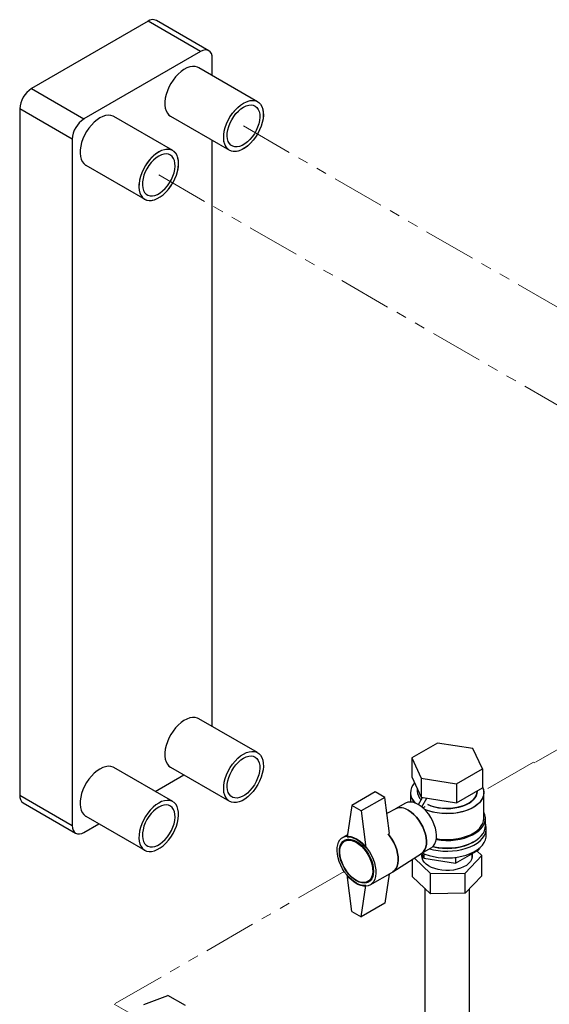
# Paper-space layout 'Blatt5' of a CAD drawing. Units: millimetres. Extents: x 0 to 594, y 0 to 420.
# Drawn here: x 134 to 198, y 216 to 335 of the extents above; entities that cross this region are included whole.
import ezdxf

# ---------------------------------------------------------------- set-up
doc = ezdxf.new("R2010")
doc.units = ezdxf.units.MM
doc.linetypes.add('PHANTOM', pattern=[12.7, 6.35, -1.27, 1.27, -1.27, 1.27, -1.27])

psp = doc.layouts.new('Blatt5')

# ---------------------------------------------------------------- linework, layer by layer
at = {"color": 7, "linetype": 'Continuous', "lineweight": 30}
for p, q in [((149.36, 334.36), (135.36, 326.28)), ((155.66, 330.72), (149.36, 334.36)), ((156.66, 330.82), (150.36, 334.46)), ((155.66, 330.72), (141.66, 322.64)), ((157.08, 327.84), (157.08, 329.91)), ((162.51, 324.7), (155.44, 328.78)), ((135.36, 326.28), (141.66, 322.64)), ((140.25, 320.19), (133.94, 323.83)), ((133.94, 323.83), (133.94, 241.36)), ((152.33, 318.82), (145.26, 322.9)), ((152.07, 322.94), (159.14, 318.86)), ((140.25, 320.19), (140.25, 237.72)), ((157.08, 249.61), (157.08, 320.05)), ((141.89, 317.07), (148.96, 312.98)), ((162.51, 246.48), (155.44, 250.56)), ((184.15, 247.64), (181.05, 245.85)), ((188.39, 246.99), (184.15, 247.64)), ((189.53, 244.54), (188.39, 246.99)), ((181.05, 245.85), (182.18, 243.4)), ((181.05, 245.85), (181.05, 243.56)), ((152.33, 240.6), (145.26, 244.68)), ((150.2, 241.83), (153.64, 243.82)), ((152.07, 244.72), (159.14, 240.64)), ((186.42, 242.75), (189.53, 244.54)), ((189.53, 244.54), (189.53, 242.25)), ((181.05, 243.56), (182.18, 241.12)), ((182.18, 243.4), (186.42, 242.75)), ((182.18, 243.4), (182.18, 241.12)), ((186.42, 242.75), (186.42, 240.46)), ((133.94, 241.36), (140.25, 237.72)), ((176.66, 241.77), (173.83, 240.13)), ((177.79, 241.11), (176.66, 241.77)), ((180.89, 241.68), (180.89, 240.55)), ((181.69, 242.19), (181.69, 241.85)), ((186.42, 240.46), (189.53, 242.25)), ((188.89, 241.85), (188.89, 241.89)), ((189.69, 238.58), (189.69, 241.68)), ((134.36, 240.44), (140.66, 236.8)), ((177.79, 241.11), (174.96, 239.48)), ((178.35, 236.78), (177.79, 241.11)), ((180.27, 240.41), (179.09, 239.73)), ((181.85, 240.24), (182.35, 241.09)), ((182.18, 241.12), (186.42, 240.46)), ((182.26, 239.96), (182.87, 241.01)), ((173.83, 240.13), (173.27, 236.38)), ((174.96, 239.48), (173.83, 240.13)), ((174.96, 239.48), (175.53, 235.07)), ((179.12, 239.74), (178.04, 239.19)), ((182.39, 239.85), (182.67, 240.01)), ((182.67, 240.01), (182.67, 240.01)), ((141.66, 236.9), (143.46, 237.94)), ((141.89, 238.84), (148.96, 234.76)), ((189.89, 237.68), (189.89, 238.58)), ((173.3, 236.62), (172.75, 236.3)), ((189.99, 236.54), (189.99, 237.36)), ((173.38, 236.08), (172.97, 235.85)), ((178.78, 232.16), (182.21, 234.37)), ((182.19, 234.36), (183.37, 235.04)), ((182.24, 234.38), (182.51, 233.79)), ((182.29, 234.28), (182.29, 233.83)), ((182.51, 234.35), (182.51, 233.79)), ((186.3, 233.21), (189.08, 234.81)), ((188.29, 233.83), (188.29, 234.35)), ((189.44, 234.13), (188.86, 234.68)), ((189.08, 234.94), (189.08, 234.81)), ((181.13, 231.57), (181.13, 233.67)), ((181.35, 233.81), (183.29, 231.97)), ((182.51, 233.79), (186.3, 233.21)), ((186.3, 233.89), (186.3, 233.21)), ((187.45, 232.02), (189.44, 234.13)), ((189.44, 231.68), (189.44, 234.13)), ((176.05, 230.58), (178.74, 232.13)), ((178.32, 231.89), (177.79, 228.38)), ((183.29, 231.97), (187.45, 232.02)), ((183.29, 229.52), (183.29, 231.97)), ((187.45, 229.58), (187.45, 232.02)), ((173.83, 227.4), (173.27, 231.81)), ((175.77, 231), (176.18, 231.23)), ((183.29, 229.52), (181.13, 231.57)), ((189.44, 231.68), (187.45, 229.58)), ((174.96, 226.74), (175.53, 230.5)), ((182.6, 230.18), (182.6, 208.61)), ((187.45, 229.58), (183.29, 229.52)), ((187.98, 208.61), (187.98, 230.13)), ((177.79, 228.38), (174.96, 226.74)), ((173.83, 227.4), (174.96, 226.74)), ((148.86, 216.22), (151.75, 217.32)), ((153.87, 216.1), (151.75, 217.32))]:
    psp.add_line(p, q, dxfattribs=at)
at = {"color": 7, "linetype": 'PHANTOM', "lineweight": 0}
for p, q in [((160.83, 321.78), (242.93, 274.38)), ((150.64, 315.9), (234.4, 267.55)), ((234.4, 267.55), (195.81, 245.27)), ((195.67, 245.35), (189.67, 241.89)), ((195.81, 245.27), (195.67, 245.35)), ((172.92, 232.21), (145.3, 216.27)), ((145.3, 216.27), (148.07, 214.67))]:
    psp.add_line(p, q, dxfattribs=at)
at = {"color": 7, "linetype": 'Continuous', "lineweight": 30, "flags": 128}
for points in [[(157.08, 329.91), (157.05, 330.21), (156.97, 330.47), (156.84, 330.67), (156.66, 330.82), (156.45, 330.9), (156.21, 330.91), (155.94, 330.85), (155.66, 330.72)], [(155.44, 328.78), (155.28, 328.86), (155, 328.93), (154.69, 328.93), (154.36, 328.87), (154.02, 328.75), (153.67, 328.56), (153.32, 328.32), (152.99, 328.02), (152.67, 327.68), (152.37, 327.3), (152.1, 326.89), (151.87, 326.46), (151.68, 326.01), (151.53, 325.56), (151.43, 325.12), (151.38, 324.69), (151.38, 324.29), (151.43, 323.92), (151.53, 323.6), (151.68, 323.32), (151.87, 323.09), (152.07, 322.94)], [(160.83, 324.53), (161.17, 324.7), (161.51, 324.81), (161.84, 324.86), (162.14, 324.84), (162.42, 324.75), (162.66, 324.6), (162.86, 324.39), (163.02, 324.12), (163.13, 323.81), (163.2, 323.45), (163.21, 323.06), (163.17, 322.63), (163.08, 322.19), (162.95, 321.75), (162.76, 321.3), (162.54, 320.86), (162.28, 320.44), (161.99, 320.06), (161.68, 319.7), (161.34, 319.39), (161, 319.14), (160.65, 318.94), (160.31, 318.8), (159.98, 318.72), (159.66, 318.71), (159.37, 318.76), (159.11, 318.88), (158.89, 319.06), (158.71, 319.3), (158.57, 319.59), (158.48, 319.93), (158.45, 320.31), (158.46, 320.71), (158.52, 321.15), (158.63, 321.59), (158.79, 322.04), (158.99, 322.48), (159.24, 322.91), (159.51, 323.32), (159.82, 323.69), (160.14, 324.02), (160.48, 324.3), (160.83, 324.53)], [(160.83, 324.04), (161.14, 324.2), (161.45, 324.28), (161.74, 324.31), (162, 324.27), (162.24, 324.16), (162.44, 324), (162.6, 323.77), (162.71, 323.5), (162.77, 323.18), (162.78, 322.82), (162.75, 322.44), (162.66, 322.04), (162.52, 321.63), (162.34, 321.23), (162.13, 320.84), (161.87, 320.47), (161.59, 320.14), (161.3, 319.86), (160.98, 319.62), (160.67, 319.44), (160.36, 319.31), (160.06, 319.26), (159.78, 319.27), (159.53, 319.34), (159.31, 319.48), (159.13, 319.67), (159, 319.92), (158.91, 320.22), (158.87, 320.56), (158.88, 320.93), (158.95, 321.32), (159.06, 321.73), (159.21, 322.14), (159.41, 322.53), (159.65, 322.91), (159.92, 323.26), (160.21, 323.57), (160.51, 323.83), (160.83, 324.04)], [(145.26, 322.9), (145.16, 322.95), (144.89, 323.04), (144.58, 323.06), (144.26, 323.02), (143.92, 322.91), (143.57, 322.74)], [(143.57, 322.74), (143.23, 322.51), (142.89, 322.22), (142.56, 321.89), (142.26, 321.52), (141.98, 321.12), (141.74, 320.69), (141.54, 320.24), (141.38, 319.8), (141.27, 319.35), (141.2, 318.92), (141.19, 318.51), (141.23, 318.13), (141.32, 317.79), (141.45, 317.5), (141.64, 317.27), (141.86, 317.09), (141.89, 317.07)], [(150.64, 318.66), (150.3, 318.43), (149.96, 318.14), (149.63, 317.81), (149.33, 317.44), (149.05, 317.03), (148.81, 316.61), (148.61, 316.16), (148.45, 315.71), (148.34, 315.27), (148.28, 314.84), (148.26, 314.43), (148.3, 314.05), (148.39, 313.71), (148.53, 313.42), (148.71, 313.18), (148.93, 313), (149.19, 312.88), (149.48, 312.83), (149.79, 312.84), (150.13, 312.92), (150.47, 313.06), (150.82, 313.26), (151.16, 313.52), (151.5, 313.82), (151.81, 314.18), (152.1, 314.57), (152.36, 314.98), (152.58, 315.42), (152.76, 315.87), (152.9, 316.32), (152.99, 316.76), (153.03, 317.18), (153.01, 317.57), (152.95, 317.93), (152.84, 318.25), (152.68, 318.51), (152.48, 318.72), (152.23, 318.87), (151.96, 318.96), (151.66, 318.98), (151.33, 318.93), (150.99, 318.83), (150.64, 318.66)], [(150.64, 318.17), (150.33, 317.95), (150.02, 317.69), (149.73, 317.38), (149.47, 317.03), (149.23, 316.65), (149.03, 316.26), (148.87, 315.85), (148.76, 315.45), (148.7, 315.05), (148.69, 314.68), (148.73, 314.34), (148.81, 314.04), (148.95, 313.79), (149.13, 313.6), (149.35, 313.46), (149.6, 313.39), (149.88, 313.38), (150.18, 313.44), (150.49, 313.56), (150.8, 313.74), (151.11, 313.98), (151.41, 314.27), (151.69, 314.6), (151.94, 314.96), (152.16, 315.35), (152.34, 315.75), (152.48, 316.16), (152.56, 316.56), (152.6, 316.94), (152.59, 317.3), (152.53, 317.62), (152.41, 317.89), (152.26, 318.12), (152.06, 318.29), (151.82, 318.39), (151.55, 318.43), (151.26, 318.41), (150.96, 318.32), (150.64, 318.17)], [(155.44, 250.56), (155.28, 250.63), (155, 250.7), (154.69, 250.71), (154.36, 250.65), (154.02, 250.52), (153.67, 250.34), (153.32, 250.09), (152.99, 249.8), (152.67, 249.46), (152.37, 249.08), (152.1, 248.67), (151.87, 248.23), (151.68, 247.79), (151.53, 247.34), (151.43, 246.89), (151.38, 246.47), (151.38, 246.07), (151.43, 245.7), (151.53, 245.37), (151.68, 245.09), (151.87, 244.87), (152.07, 244.72)], [(160.83, 246.31), (161.17, 246.48), (161.51, 246.59), (161.84, 246.63), (162.14, 246.61), (162.42, 246.52), (162.66, 246.37), (162.86, 246.16), (163.02, 245.9), (163.13, 245.58), (163.2, 245.23), (163.21, 244.83), (163.17, 244.41), (163.08, 243.97), (162.95, 243.52), (162.76, 243.07), (162.54, 242.64), (162.28, 242.22), (161.99, 241.83), (161.68, 241.48), (161.34, 241.17), (161, 240.91), (160.65, 240.71), (160.31, 240.57), (159.98, 240.5), (159.66, 240.48), (159.37, 240.54), (159.11, 240.66), (158.89, 240.84), (158.71, 241.08), (158.57, 241.37), (158.48, 241.7), (158.45, 242.08), (158.46, 242.49), (158.52, 242.92), (158.63, 243.37), (158.79, 243.82), (158.99, 244.26), (159.24, 244.69), (159.51, 245.09), (159.82, 245.46), (160.14, 245.8), (160.48, 246.08), (160.83, 246.31)], [(160.83, 245.82), (161.14, 245.97), (161.45, 246.06), (161.74, 246.09), (162, 246.04), (162.24, 245.94), (162.44, 245.77), (162.6, 245.55), (162.71, 245.27), (162.77, 244.95), (162.78, 244.6), (162.75, 244.21), (162.66, 243.81), (162.52, 243.41), (162.34, 243), (162.13, 242.61), (161.87, 242.25), (161.59, 241.92), (161.3, 241.63), (160.98, 241.39), (160.67, 241.21), (160.36, 241.09), (160.06, 241.03), (159.78, 241.04), (159.53, 241.11), (159.31, 241.25), (159.13, 241.45), (159, 241.7), (158.91, 242), (158.87, 242.34), (158.88, 242.71), (158.95, 243.1), (159.06, 243.5), (159.21, 243.91), (159.41, 244.31), (159.65, 244.69), (159.92, 245.03), (160.21, 245.34), (160.51, 245.61), (160.83, 245.82)], [(143.57, 244.51), (143.23, 244.28), (142.89, 244), (142.56, 243.67), (142.26, 243.3), (141.98, 242.89), (141.74, 242.46), (141.54, 242.02), (141.38, 241.57), (141.27, 241.13), (141.2, 240.69), (141.19, 240.29), (141.23, 239.91), (141.32, 239.57), (141.45, 239.28), (141.64, 239.04), (141.86, 238.86), (141.89, 238.84)], [(145.26, 244.68), (145.16, 244.73), (144.89, 244.81), (144.58, 244.84), (144.26, 244.79), (143.92, 244.68), (143.57, 244.51)], [(189.53, 242.37), (189.64, 242.05), (189.69, 241.73), (189.66, 241.4), (189.56, 241.08), (189.39, 240.77), (189.16, 240.47), (188.86, 240.2), (188.5, 239.95), (188.09, 239.72), (187.63, 239.53), (187.13, 239.38), (186.61, 239.26), (186.06, 239.18), (185.5, 239.15), (184.94, 239.15), (184.38, 239.2), (183.83, 239.29), (183.32, 239.41), (182.83, 239.58), (182.54, 239.7)], [(189.53, 242.37), (189.59, 242.21), (189.67, 241.89), (189.68, 241.56), (189.62, 241.24), (189.49, 240.92), (189.28, 240.62), (189.01, 240.33), (188.68, 240.07), (188.3, 239.83), (187.86, 239.62), (187.39, 239.45), (186.87, 239.32), (186.34, 239.22), (185.78, 239.16), (185.22, 239.14), (184.66, 239.17), (184.1, 239.24), (183.57, 239.35), (183.07, 239.49), (182.6, 239.67), (182.54, 239.7)], [(182.96, 240.26), (183.33, 240.1), (183.77, 239.96), (184.24, 239.86), (184.72, 239.8), (185.22, 239.77), (185.73, 239.79), (186.22, 239.84), (186.69, 239.93), (187.14, 240.07), (187.55, 240.23), (187.92, 240.43), (188.24, 240.66), (188.5, 240.9), (188.69, 241.17), (188.82, 241.45), (188.88, 241.74), (188.89, 241.85)], [(188.89, 241.85), (188.86, 241.59), (188.76, 241.31), (188.6, 241.04), (188.37, 240.78), (188.09, 240.54), (187.74, 240.33), (187.35, 240.15), (186.92, 240), (186.46, 239.88), (185.97, 239.81), (185.48, 239.77), (184.97, 239.78), (184.48, 239.82), (184, 239.91), (183.54, 240.03), (183.12, 240.19), (182.96, 240.26)], [(150.64, 240.43), (150.3, 240.2), (149.96, 239.92), (149.63, 239.59), (149.33, 239.21), (149.05, 238.81), (148.81, 238.38), (148.61, 237.94), (148.45, 237.49), (148.34, 237.04), (148.28, 236.61), (148.26, 236.2), (148.3, 235.83), (148.39, 235.49), (148.53, 235.2), (148.71, 234.96), (148.93, 234.78), (149.19, 234.66), (149.48, 234.61), (149.79, 234.62), (150.13, 234.69), (150.47, 234.83), (150.82, 235.03), (151.16, 235.29), (151.5, 235.6), (151.81, 235.95), (152.1, 236.34), (152.36, 236.76), (152.58, 237.2), (152.76, 237.64), (152.9, 238.09), (152.99, 238.53), (153.03, 238.95), (153.01, 239.35), (152.95, 239.71), (152.84, 240.02), (152.68, 240.29), (152.48, 240.5), (152.23, 240.65), (151.96, 240.73), (151.66, 240.75), (151.33, 240.71), (150.99, 240.6), (150.64, 240.43)], [(150.64, 239.94), (150.33, 239.73), (150.02, 239.47), (149.73, 239.16), (149.47, 238.81), (149.23, 238.43), (149.03, 238.03), (148.87, 237.63), (148.76, 237.22), (148.7, 236.83), (148.69, 236.46), (148.73, 236.12), (148.81, 235.82), (148.95, 235.57), (149.13, 235.37), (149.35, 235.24), (149.6, 235.16), (149.88, 235.15), (150.18, 235.21), (150.49, 235.33), (150.8, 235.52), (151.11, 235.75), (151.41, 236.04), (151.69, 236.37), (151.94, 236.74), (152.16, 237.12), (152.34, 237.53), (152.48, 237.93), (152.56, 238.33), (152.6, 238.72), (152.59, 239.07), (152.53, 239.39), (152.41, 239.67), (152.26, 239.89), (152.06, 240.06), (151.82, 240.17), (151.55, 240.21), (151.26, 240.18), (150.96, 240.09), (150.64, 239.94)], [(181.82, 240.26), (181.49, 240.42), (181.16, 240.52), (180.85, 240.55), (180.56, 240.52), (180.3, 240.43), (180.27, 240.41)], [(183.37, 235.04), (183.46, 235.1), (183.66, 235.29), (183.82, 235.53), (183.94, 235.83), (184, 236.18), (184.01, 236.56), (183.97, 236.96), (183.89, 237.39), (183.75, 237.82), (183.57, 238.25), (183.34, 238.67), (183.08, 239.07), (182.8, 239.43), (182.48, 239.76), (182.16, 240.03), (181.82, 240.26)], [(182.21, 234.37), (182.26, 234.4), (182.46, 234.59), (182.62, 234.84), (182.73, 235.14), (182.8, 235.48), (182.81, 235.86), (182.77, 236.27), (182.68, 236.7), (182.55, 237.13), (182.36, 237.56), (182.14, 237.98), (181.88, 238.37), (181.59, 238.74), (181.28, 239.06), (180.96, 239.34), (180.62, 239.56)], [(180.62, 239.56), (180.96, 239.34), (181.28, 239.06), (181.59, 238.74), (181.88, 238.37), (182.14, 237.98), (182.36, 237.56), (182.55, 237.13), (182.68, 236.7), (182.77, 236.27), (182.81, 235.86), (182.8, 235.48), (182.73, 235.14), (182.62, 234.84), (182.46, 234.59), (182.26, 234.4), (182.21, 234.37)], [(183.98, 236.04), (184, 236.03), (184.57, 235.96), (185.14, 235.93), (185.72, 235.94), (186.29, 235.99), (186.85, 236.08), (187.38, 236.22), (187.87, 236.39), (188.33, 236.59), (188.74, 236.83), (189.09, 237.09), (189.39, 237.38), (189.62, 237.68), (189.78, 238), (189.87, 238.33), (189.89, 238.67), (189.83, 239), (189.7, 239.32), (189.69, 239.36)], [(183.18, 234.93), (183.66, 234.81), (184.21, 234.72), (184.78, 234.66), (185.36, 234.64), (185.94, 234.67), (186.5, 234.74), (187.05, 234.84), (187.57, 234.99), (188.06, 235.17), (188.51, 235.38), (188.9, 235.62), (189.25, 235.89), (189.53, 236.19), (189.74, 236.49), (189.89, 236.82), (189.97, 237.15), (189.98, 237.48), (189.92, 237.81), (189.89, 237.91)], [(184, 236.15), (184.38, 236.1), (184.94, 236.05), (185.5, 236.04), (186.06, 236.08), (186.61, 236.16), (187.13, 236.28), (187.63, 236.43), (188.09, 236.62), (188.5, 236.84), (188.86, 237.1), (189.16, 237.37), (189.39, 237.67), (189.56, 237.98), (189.66, 238.3), (189.69, 238.58)], [(140.25, 237.72), (140.28, 237.42), (140.36, 237.16), (140.49, 236.95), (140.66, 236.8), (140.88, 236.72), (141.12, 236.71), (141.39, 236.77), (141.66, 236.9)], [(178.21, 236.71), (178.37, 236.49), (178.64, 236.1), (178.88, 235.68), (179.08, 235.24), (179.23, 234.8), (179.34, 234.37), (179.4, 233.95), (179.42, 233.55), (179.38, 233.18), (179.29, 232.84), (179.16, 232.56), (178.98, 232.33), (178.77, 232.15), (178.74, 232.13)], [(178.74, 232.13), (178.77, 232.15), (178.98, 232.33), (179.16, 232.56), (179.29, 232.84), (179.38, 233.18), (179.42, 233.55), (179.4, 233.95), (179.34, 234.37), (179.23, 234.8), (179.08, 235.24), (178.88, 235.68), (178.64, 236.1), (178.37, 236.49), (178.21, 236.71)], [(183.6, 235.21), (184, 235.13), (184.57, 235.06), (185.14, 235.03), (185.72, 235.04), (186.29, 235.09), (186.85, 235.18), (187.38, 235.32), (187.87, 235.49), (188.33, 235.69), (188.74, 235.93), (189.09, 236.19), (189.39, 236.48), (189.62, 236.78), (189.78, 237.1), (189.87, 237.43), (189.89, 237.68)], [(174.4, 236.13), (174.74, 235.91), (175.07, 235.63), (175.39, 235.31), (175.69, 234.94), (175.96, 234.55), (176.19, 234.13), (176.39, 233.69), (176.55, 233.25), (176.66, 232.82), (176.72, 232.39), (176.73, 231.99), (176.69, 231.62), (176.61, 231.29), (176.47, 231.01), (176.3, 230.78), (176.08, 230.6), (175.82, 230.48), (175.54, 230.43), (175.23, 230.44), (174.91, 230.52), (174.57, 230.65), (174.23, 230.85), (173.89, 231.1), (173.56, 231.4), (173.26, 231.75), (172.97, 232.13), (172.72, 232.54), (172.5, 232.97), (172.32, 233.4), (172.19, 233.84), (172.1, 234.27), (172.07, 234.69), (172.08, 235.07), (172.14, 235.42), (172.25, 235.73), (172.41, 235.99), (172.6, 236.2), (172.84, 236.34), (173.11, 236.43), (173.41, 236.45), (173.73, 236.41), (174.06, 236.3), (174.4, 236.13)], [(174.4, 235.81), (174.72, 235.59), (175.03, 235.32), (175.33, 235.01), (175.6, 234.66), (175.85, 234.28), (176.06, 233.87), (176.23, 233.46), (176.35, 233.04), (176.42, 232.64), (176.45, 232.25), (176.42, 231.9), (176.35, 231.58), (176.23, 231.31), (176.06, 231.09), (175.85, 230.93), (175.6, 230.83), (175.33, 230.79), (175.03, 230.82), (174.72, 230.91), (174.4, 231.07), (174.08, 231.28), (173.76, 231.55), (173.47, 231.87), (173.19, 232.22), (172.95, 232.6), (172.74, 233), (172.57, 233.42), (172.45, 233.83), (172.37, 234.24), (172.35, 234.62), (172.37, 234.98), (172.45, 235.3), (172.57, 235.57), (172.74, 235.79), (172.95, 235.95), (173.19, 236.05), (173.47, 236.09), (173.76, 236.06), (174.08, 235.96), (174.4, 235.81)], [(174.37, 235.71), (174.69, 235.5), (175, 235.23), (175.29, 234.92), (175.56, 234.56), (175.8, 234.18), (176, 233.78), (176.16, 233.37), (176.27, 232.96), (176.34, 232.56), (176.35, 232.19), (176.31, 231.84), (176.22, 231.54), (176.08, 231.29), (175.9, 231.09), (175.68, 230.95), (175.43, 230.88), (175.15, 230.87), (174.84, 230.93), (174.53, 231.05), (174.21, 231.24), (173.9, 231.48), (173.59, 231.77), (173.31, 232.1), (173.06, 232.47), (172.84, 232.86), (172.66, 233.27), (172.52, 233.68), (172.43, 234.08), (172.39, 234.47), (172.4, 234.83), (172.47, 235.16), (172.58, 235.43), (172.74, 235.66), (172.94, 235.83), (173.18, 235.94), (173.45, 235.98), (173.74, 235.95), (174.05, 235.86), (174.37, 235.71)], [(173.27, 236.38), (173.53, 236.38), (173.81, 236.32), (174.1, 236.22), (174.4, 236.07), (174.69, 235.88), (174.98, 235.65), (175.26, 235.38), (175.53, 235.07)], [(182.32, 234.43), (182.63, 234.3), (183.13, 234.13), (183.66, 234), (184.21, 233.9), (184.78, 233.84), (185.36, 233.83), (185.94, 233.85), (186.5, 233.92), (187.05, 234.03), (187.57, 234.17), (188.06, 234.35), (188.51, 234.56), (188.9, 234.81), (189.25, 235.08), (189.53, 235.37), (189.74, 235.68), (189.89, 236), (189.97, 236.33), (189.99, 236.54)], [(188.39, 235.72), (188.26, 235.64), (187.84, 235.43), (187.39, 235.26), (186.89, 235.12), (186.37, 235.01), (185.84, 234.95), (185.29, 234.93), (184.74, 234.95), (184.2, 235.01), (183.68, 235.12), (183.53, 235.15)], [(188.29, 234.32), (188.31, 234.18), (188.3, 233.91), (188.23, 233.65), (188.08, 233.4), (187.87, 233.16), (187.6, 232.94), (187.27, 232.75), (186.9, 232.59), (186.49, 232.47), (186.05, 232.38), (185.59, 232.33), (185.13, 232.33), (184.67, 232.36), (184.22, 232.44), (183.8, 232.55), (183.42, 232.7), (183.07, 232.88), (182.78, 233.09), (182.55, 233.32), (182.39, 233.57), (182.29, 233.83), (182.26, 234.1), (182.28, 234.29)], [(175.53, 230.5), (175.26, 230.5), (174.98, 230.55), (174.69, 230.65), (174.4, 230.8), (174.1, 230.99), (173.81, 231.23), (173.53, 231.5), (173.27, 231.81)]]:
    psp.add_lwpolyline(points, dxfattribs=at)
at = {"color": 7, "linetype": 'PHANTOM', "lineweight": 0, "flags": 128}
for points in [[(158.44, 320.41), (158.47, 320.82), (158.54, 321.26), (158.67, 321.7), (158.84, 322.15), (159.05, 322.59), (159.3, 323.02), (159.59, 323.41), (159.89, 323.78), (160.22, 324.1), (160.57, 324.37), (160.91, 324.58), (161.26, 324.74), (161.6, 324.83), (161.92, 324.86), (162.21, 324.82), (162.48, 324.72), (162.71, 324.55), (162.9, 324.33), (163.05, 324.05), (163.15, 323.72), (163.2, 323.35), (163.2, 322.95), (163.15, 322.53), (163.05, 322.08), (162.9, 321.63), (162.71, 321.19), (162.48, 320.76), (162.21, 320.34), (161.92, 319.96), (161.6, 319.62), (161.26, 319.33), (160.91, 319.08), (160.57, 318.9), (160.22, 318.77), (159.89, 318.71), (159.59, 318.72), (159.3, 318.79), (159.05, 318.92), (158.84, 319.12), (158.67, 319.37), (158.54, 319.67), (158.47, 320.02), (158.44, 320.41)], [(153.03, 317.28), (153, 317.66), (152.93, 318.01), (152.8, 318.32), (152.63, 318.57), (152.42, 318.76), (152.17, 318.9), (151.89, 318.97), (151.58, 318.97), (151.25, 318.91), (150.9, 318.79), (150.56, 318.6), (150.21, 318.36), (149.87, 318.06), (149.55, 317.72), (149.26, 317.34), (148.99, 316.93), (148.76, 316.5), (148.57, 316.05), (148.42, 315.6), (148.32, 315.16), (148.27, 314.73), (148.27, 314.33), (148.32, 313.96), (148.42, 313.64), (148.57, 313.36), (148.76, 313.13), (148.99, 312.97), (149.26, 312.86), (149.55, 312.83), (149.87, 312.85), (150.21, 312.95), (150.56, 313.1), (150.9, 313.32), (151.25, 313.59), (151.58, 313.91), (151.89, 314.27), (152.17, 314.67), (152.42, 315.09), (152.63, 315.53), (152.8, 315.98), (152.93, 316.43), (153, 316.86), (153.03, 317.28)]]:
    psp.add_lwpolyline(points, dxfattribs=at)
at = {"color": 7, "linetype": 'Continuous', "lineweight": 30}
for centre, radius, start, end in [((149.94, 333.55), 1.01, 65.6929, 125.6176), ((137.01, 323.69), 3.07, 122.6055, 177.3945), ((143.32, 320.05), 3.07, 122.6055, 177.3945), ((182.58, 241.68), 1.68, 135.7389, 228.1381), ((182.56, 241.68), 1.67, 135.2993, 228.5777), ((134.92, 241.25), 0.986, 173.7012, 234.9867), ((183.18, 241.91), 1.49, 182.2536, 227.9275), ((183.19, 241.91), 1.5, 182.4651, 227.7161), ((179.71, 238.28), 1.57, 54.4316, 112.1031), ((179.7, 238.24), 1.61, 55.1821, 111.3526)]:
    psp.add_arc(centre, radius, start, end, dxfattribs=at)

doc.saveas('drawing.dxf')
